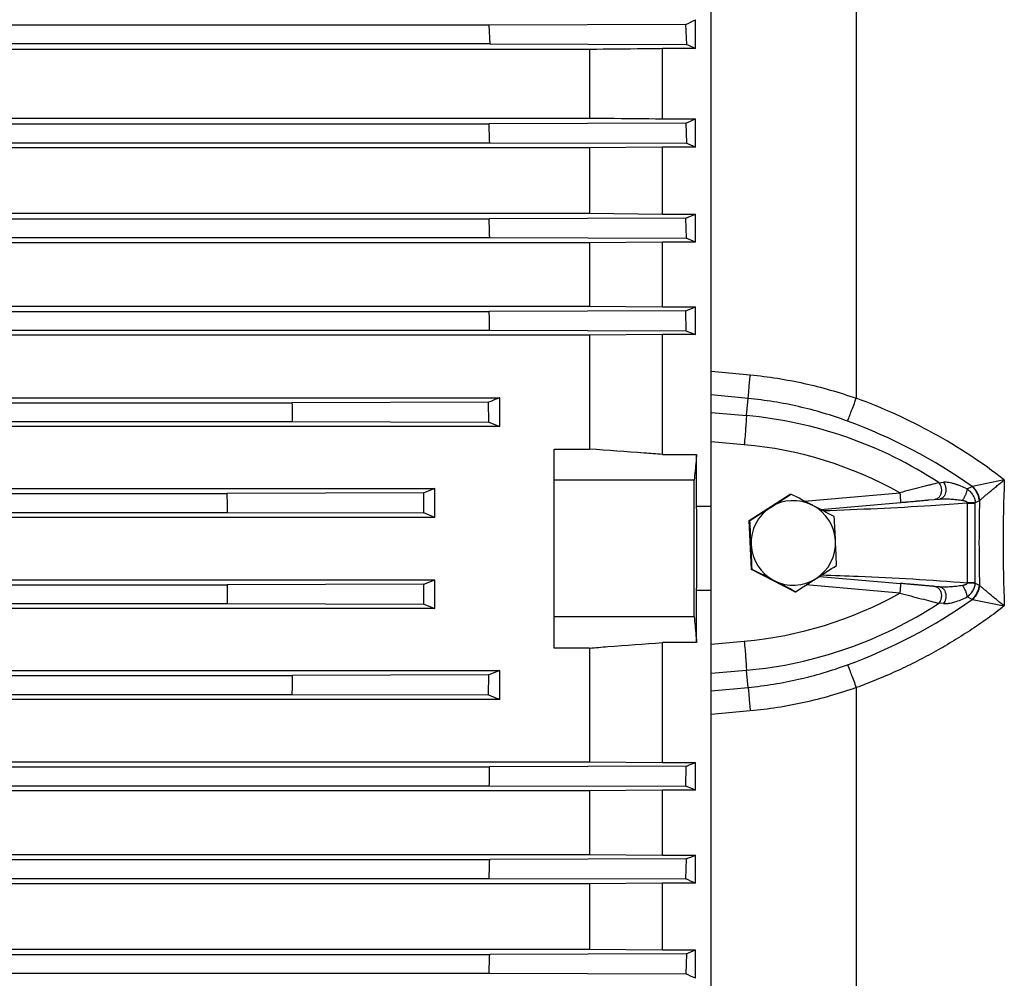
# Model space of a CAD drawing. Units: millimetres. Extents: x -2289 to 2072, y -624 to 1298.
# Drawn here: x -1113 to -961, y 234 to 381 of the extents above; entities that cross this region are included whole.
import ezdxf

# ---------------------------------------------------------------- set-up
doc = ezdxf.new("R2010")
doc.units = ezdxf.units.MM
doc.header["$LTSCALE"] = 19.36
doc.layers.get('0').update_dxf_attribs({"linetype": 'CONTINUOUS'})

msp = doc.modelspace()

# ---------------------------------------------------------------- linework, layer by layer
at = {"color": 7, "linetype": 'CONTINUOUS'}
for p, q in [((-1006.26, 144.57), (-1006.26, 465.38)), ((-1040.41, 380.5), (-1266.5, 380.5)), ((-1010.18, 380.59), (-1040.41, 380.5)), ((-1040.41, 380.5), (-1040.28, 377.6)), ((-1010.18, 380.59), (-1010.05, 377.51)), ((-1008.67, 376.88), (-1008.67, 381.33)), ((-1040.28, 377.6), (-1267.73, 377.6)), ((-1040.28, 377.6), (-1010.05, 377.51)), ((-1024.95, 376.76), (-1297.87, 376.76)), ((-1024.95, 376.76), (-1024.95, 366.22)), ((-1008.67, 376.88), (-1013.75, 376.88)), ((-1013.75, 366.1), (-1013.75, 376.88)), ((-1297.87, 366.22), (-1024.95, 366.22)), ((-1282.42, 365.33), (-1040.4, 365.33)), ((-1010.17, 365.42), (-1040.4, 365.33)), ((-1013.75, 366.1), (-1008.67, 366.1)), ((-1010.17, 365.42), (-1010.06, 362.34)), ((-1008.67, 361.74), (-1008.67, 366.1)), ((-1282.52, 362.43), (-1040.29, 362.43)), ((-1040.29, 362.43), (-1010.06, 362.34)), ((-1024.95, 361.62), (-1297.87, 361.62)), ((-1013.75, 361.74), (-1024.95, 361.62)), ((-1024.95, 361.62), (-1024.95, 351.58)), ((-1008.67, 361.74), (-1013.75, 361.74)), ((-1013.75, 351.46), (-1013.75, 361.74)), ((-1297.87, 351.58), (-1024.95, 351.58)), ((-1024.95, 351.58), (-1013.75, 351.46)), ((-1013.75, 351.46), (-1008.67, 351.46)), ((-1008.67, 347.16), (-1008.67, 351.46)), ((-1282.44, 350.73), (-1040.38, 350.73)), ((-1010.15, 350.83), (-1040.38, 350.73)), ((-1010.07, 347.75), (-1010.15, 350.83)), ((-1024.95, 347.05), (-1297.87, 347.05)), ((-1282.52, 347.84), (-1040.3, 347.84)), ((-1040.3, 347.84), (-1010.07, 347.75)), ((-1013.75, 347.16), (-1024.95, 347.05)), ((-1024.95, 347.05), (-1024.95, 337.31)), ((-1008.67, 347.16), (-1013.75, 347.16)), ((-1013.75, 337.2), (-1013.75, 347.16)), ((-1297.87, 337.31), (-1024.95, 337.31)), ((-1282.45, 336.5), (-1040.37, 336.5)), ((-1010.14, 336.59), (-1040.37, 336.5)), ((-1024.95, 337.31), (-1013.75, 337.2)), ((-1013.75, 337.2), (-1008.67, 337.2)), ((-1010.08, 333.51), (-1010.14, 336.59)), ((-1008.67, 332.94), (-1008.67, 337.2)), ((-1282.51, 333.6), (-1040.31, 333.6)), ((-1040.31, 333.6), (-1010.08, 333.51)), ((-1024.95, 332.83), (-1297.87, 332.83)), ((-1013.75, 332.94), (-1024.95, 332.83)), ((-1024.95, 332.83), (-1024.95, 315.34)), ((-1008.67, 332.94), (-1013.75, 332.94)), ((-1013.75, 314.51), (-1013.75, 332.94)), ((-1284.07, 323.24), (-1038.75, 323.24)), ((-1252.12, 322.46), (-1070.69, 322.46)), ((-1040.47, 322.55), (-1070.69, 322.46)), ((-1040.43, 319.47), (-1040.47, 322.55)), ((-1038.75, 318.8), (-1038.75, 323.24)), ((-1252.16, 319.56), (-1070.66, 319.56)), ((-1070.66, 319.56), (-1040.43, 319.47)), ((-1040.43, 319.47), (-1038.75, 318.8)), ((-1038.75, 318.8), (-1284.07, 318.8)), ((-1030.41, 315.34), (-1024.95, 315.34)), ((-1030.41, 284.77), (-1030.41, 315.34)), ((-1013.75, 314.51), (-1008.49, 314.51)), ((-1008.49, 306.52), (-1008.49, 314.51)), ((-1008.86, 310.55), (-1030.41, 310.55)), ((-1274.07, 309.28), (-1048.75, 309.28)), ((-1048.75, 309.28), (-1050.45, 308.6)), ((-1048.75, 304.84), (-1048.75, 309.28)), ((-1242.14, 308.51), (-1080.68, 308.51)), ((-1050.45, 308.6), (-1080.68, 308.51)), ((-1000.42, 304.36), (-994.1, 308.41)), ((-994.1, 308.41), (-994, 308.41)), ((-972.79, 307.53), (-971.15, 307.67)), ((-971.84, 307.61), (-971.84, 307.61)), ((-971.15, 307.67), (-971.15, 307.67)), ((-971.15, 307.67), (-971.15, 307.67)), ((-971.15, 307.67), (-971.15, 307.67)), ((-1006.26, 306.52), (-1008.49, 306.52)), ((-989.44, 306.07), (-977.16, 307.14)), ((-1048.75, 304.84), (-1274.07, 304.84)), ((-1242.15, 305.61), (-1080.67, 305.61)), ((-1080.67, 305.61), (-1050.44, 305.52)), ((-1048.75, 304.84), (-1050.44, 305.52)), ((-1000.42, 304.36), (-1000.31, 304.36)), ((-1000.06, 296.86), (-1000.42, 304.36)), ((-1000.06, 296.86), (-999.95, 296.86)), ((-993.39, 293.42), (-1000.06, 296.86)), ((-1274.07, 295.27), (-1048.75, 295.27)), ((-1050.44, 294.59), (-1048.75, 295.27)), ((-1048.75, 290.83), (-1048.75, 295.27)), ((-989.6, 295.78), (-977.16, 294.69)), ((-1242.15, 294.5), (-1080.67, 294.5)), ((-1050.44, 294.59), (-1080.67, 294.5)), ((-977.16, 294.69), (-977.16, 294.69)), ((-971.15, 294.16), (-971.84, 294.22)), ((-971.15, 294.16), (-971.15, 294.16)), ((-1006.26, 293.59), (-1008.49, 293.59)), ((-1008.49, 285.6), (-1008.49, 293.59)), ((-993.39, 293.42), (-993.29, 293.42)), ((-1048.75, 290.83), (-1274.07, 290.83)), ((-1242.14, 291.6), (-1080.68, 291.6)), ((-1080.68, 291.6), (-1050.45, 291.51)), ((-1050.45, 291.51), (-1048.75, 290.83)), ((-1008.86, 289.55), (-1030.41, 289.55)), ((-1024.95, 284.77), (-1030.41, 284.77)), ((-1024.95, 284.77), (-1024.95, 267.28)), ((-1008.49, 285.6), (-1013.75, 285.6)), ((-1013.75, 267.17), (-1013.75, 285.6)), ((-1284.07, 281.31), (-1038.75, 281.31)), ((-1252.16, 280.55), (-1070.66, 280.55)), ((-1040.43, 280.64), (-1070.66, 280.55)), ((-1040.47, 277.56), (-1040.43, 280.64)), ((-1038.75, 281.31), (-1040.43, 280.64)), ((-1038.75, 276.86), (-1038.75, 281.31)), ((-1252.13, 277.65), (-1070.7, 277.65)), ((-1070.7, 277.65), (-1040.47, 277.56)), ((-1038.75, 276.86), (-1284.07, 276.86)), ((-1297.87, 267.28), (-1024.95, 267.28)), ((-1282.51, 266.51), (-1040.31, 266.51)), ((-1010.08, 266.6), (-1040.31, 266.51)), ((-1024.95, 267.28), (-1013.75, 267.17)), ((-1013.75, 267.17), (-1008.67, 267.17)), ((-1010.14, 263.52), (-1010.08, 266.6)), ((-1008.67, 262.91), (-1008.67, 267.17)), ((-1282.45, 263.61), (-1040.37, 263.61)), ((-1040.37, 263.61), (-1010.14, 263.52)), ((-1024.95, 262.8), (-1297.87, 262.8)), ((-1013.75, 262.91), (-1024.95, 262.8)), ((-1024.95, 262.8), (-1024.95, 253.05)), ((-1008.67, 262.91), (-1013.75, 262.91)), ((-1013.75, 252.94), (-1013.75, 262.91)), ((-1297.87, 253.05), (-1024.95, 253.05)), ((-1024.95, 253.05), (-1013.75, 252.94)), ((-1013.75, 252.94), (-1008.67, 252.94)), ((-1008.67, 248.64), (-1008.67, 252.94)), ((-1282.52, 252.27), (-1040.3, 252.27)), ((-1010.07, 252.36), (-1040.3, 252.27)), ((-1010.15, 249.28), (-1010.07, 252.36)), ((-1024.95, 248.53), (-1297.87, 248.53)), ((-1282.44, 249.37), (-1040.38, 249.37)), ((-1040.38, 249.37), (-1010.15, 249.28)), ((-1013.75, 248.64), (-1024.95, 248.53)), ((-1024.95, 248.53), (-1024.95, 238.48)), ((-1008.67, 248.64), (-1013.75, 248.64)), ((-1013.75, 238.37), (-1013.75, 248.64)), ((-1297.87, 238.48), (-1024.95, 238.48)), ((-1282.53, 237.68), (-1040.29, 237.68)), ((-1010.06, 237.77), (-1040.29, 237.68)), ((-1024.95, 238.48), (-1013.75, 238.37)), ((-1013.75, 238.37), (-1008.67, 238.37)), ((-1010.06, 237.77), (-1010.17, 234.69)), ((-1008.67, 234.01), (-1008.67, 238.37)), ((-1282.42, 234.78), (-1040.4, 234.78)), ((-1040.4, 234.78), (-1010.17, 234.69))]:
    msp.add_line(p, q, dxfattribs=at)
at = {"color": 9, "linetype": 'CONTINUOUS'}
for p, q in [((-983.95, 455.6), (-983.95, 323.15)), ((-1006.26, 327.3), (-1000.24, 326.74)), ((-1000.55, 323.12), (-1006.26, 323.67)), ((-1000.83, 320.49), (-1000.55, 323.12)), ((-1006.26, 320.98), (-1000.83, 320.49)), ((-1001.17, 316.01), (-1006.26, 316.47)), ((-961.19, 310.6), (-966.07, 309.6)), ((-971.25, 310.18), (-970.55, 310.24)), ((-966.92, 309.21), (-966.12, 309.59)), ((-991.92, 307.35), (-977.25, 308.64)), ((-971.15, 307.67), (-971.15, 307.67)), ((-965.05, 307.4), (-965.65, 307.1)), ((-966.91, 307.05), (-965.65, 307.05)), ((-966.91, 307.05), (-966.91, 294.79)), ((-965.65, 294.79), (-965.65, 307.05)), ((-977.25, 293.2), (-991.66, 294.46)), ((-971.15, 294.16), (-971.15, 294.16)), ((-965.65, 294.79), (-966.91, 294.79)), ((-965.65, 294.73), (-965.05, 294.44)), ((-966.12, 292.25), (-966.92, 292.62)), ((-966.07, 292.24), (-961.19, 291.23)), ((-970.55, 291.59), (-971.25, 291.65)), ((-1006.26, 285.36), (-1001.17, 285.82)), ((-1000.83, 281.34), (-1006.26, 280.86)), ((-1000.55, 278.72), (-1000.83, 281.34)), ((-1006.26, 278.17), (-1000.55, 278.72)), ((-983.95, 278.68), (-983.95, 144.64)), ((-1000.24, 275.1), (-1006.26, 274.53))]:
    msp.add_line(p, q, dxfattribs=at)
at = {"color": 7, "linetype": 'CONTINUOUS'}
for points in [[(-975.67, 307.27), (-975.56, 307.28), (-975.44, 307.29), (-975.33, 307.3), (-975.22, 307.31), (-975, 307.33)], [(-975, 307.33), (-974.89, 307.34), (-974.79, 307.35), (-974.69, 307.36), (-974.59, 307.37), (-974.39, 307.39)], [(-974.39, 307.39), (-974.29, 307.39), (-974.2, 307.4), (-974.1, 307.41), (-973.92, 307.43)], [(-973.92, 307.43), (-973.84, 307.43), (-973.75, 307.44), (-973.67, 307.45), (-973.58, 307.46), (-973.42, 307.47)], [(-973.42, 307.47), (-973.35, 307.48), (-973.27, 307.48), (-973.12, 307.5)], [(-973.12, 307.5), (-973.05, 307.5), (-972.98, 307.51), (-972.92, 307.52), (-972.79, 307.53)], [(-977.16, 307.14), (-977.04, 307.15), (-976.91, 307.16), (-976.78, 307.18), (-976.52, 307.2)], [(-976.52, 307.2), (-976.4, 307.21), (-976.27, 307.22), (-976.15, 307.23), (-976.03, 307.24), (-975.91, 307.25), (-975.67, 307.27)], [(-976.4, 294.63), (-976.52, 294.64), (-976.65, 294.65), (-976.78, 294.66), (-976.91, 294.67), (-977.16, 294.69)], [(-975.56, 294.55), (-975.67, 294.56), (-975.79, 294.57), (-975.91, 294.58), (-976.03, 294.59), (-976.15, 294.6), (-976.4, 294.63)], [(-974.89, 294.49), (-975, 294.5), (-975.11, 294.51), (-975.22, 294.52), (-975.33, 294.53), (-975.56, 294.55)], [(-974.29, 294.44), (-974.39, 294.45), (-974.49, 294.46), (-974.58, 294.47), (-974.69, 294.48), (-974.89, 294.49)], [(-973.84, 294.4), (-973.92, 294.41), (-974.01, 294.42), (-974.1, 294.42), (-974.29, 294.44)], [(-973.42, 294.36), (-973.5, 294.37), (-973.58, 294.38), (-973.67, 294.39), (-973.84, 294.4)], [(-973.05, 294.33), (-973.12, 294.34), (-973.2, 294.34), (-973.27, 294.35), (-973.42, 294.36)], [(-972.79, 294.31), (-972.85, 294.31), (-972.92, 294.32), (-973.05, 294.33)], [(-972.54, 294.29), (-972.6, 294.29), (-972.66, 294.3), (-972.79, 294.31)], [(-972.38, 294.27), (-972.43, 294.28), (-972.54, 294.29)], [(-972.22, 294.26), (-972.27, 294.26), (-972.38, 294.27)], [(-972.08, 294.24), (-972.13, 294.25), (-972.22, 294.26)], [(-971.95, 294.23), (-971.99, 294.24), (-972.08, 294.24)], [(-971.84, 294.22), (-971.87, 294.23), (-971.95, 294.23)]]:
    msp.add_lwpolyline(points, dxfattribs=at)
for centre, radius, start, end in [((-1040.73, 445.18), 71.45, 295.3121, 296.6606), ((-1059.87, 266.99), 121.23, 65.0174, 65.7333), ((-2282.29, 317.96), 1242.79, 2.05052, 2.18417), ((-1061.44, 480.56), 126.04, 294.0039, 294.7495), ((-1098.87, 155.22), 225.35, 66.4069, 66.7907), ((-1099.05, 559.23), 226.57, 293.1012, 293.5081), ((-2191.82, 316.13), 1151.95, 1.5773, 1.72145), ((-1182.78, -68.9), 451.02, 67.2927, 67.4846), ((-2135.86, 312.29), 1095.76, 1.11409, 1.26561), ((-1179.69, 746.4), 443.5, 292.4768, 292.6815), ((-222.99, 330.15), 847.74, 180.51986, 180.71567), ((-6903.55, 300.05), 5894.69, 359.897941, 0.102059), ((-122.7, 309.94), 957.99, 180.08583, 180.2591), ((-1502.45, 1092.55), 934.56, 302.73124, 302.96048), ((-993.63, 300.92), 6.5, 62.7023, 122.7209), ((-1469.8, -621.88), 1044.92, 62.70587, 62.91234), ((-1806.71, 300.05), 798.25, 359.53591, 0.46411), ((-1476.09, 1051.96), 886.16, 302.47326, 302.71667), ((-993.62, 300.92), 6.5, 122.7252, 182.7139), ((-1495.6, -671.37), 1100.72, 62.49894, 62.69353), ((-993.63, 300.92), 6.5, 2.7056, 62.6975), ((-1491.54, 277.24), 491.98, 2.7233, 3.1604), ((-1478.56, 277.85), 491.98, 2.7233, 3.1604), ((-993.63, 300.92), 6.5, 302.7252, 2.7139), ((-1478.01, 278.1), 491.41, 2.2596, 2.6971), ((-1490.99, 277.49), 491.41, 2.2596, 2.6971), ((-993.62, 300.92), 6.5, 182.7056, 242.6975), ((-1513.87, -707.62), 1128.31, 62.7135, 62.90471), ((-1460.77, 1027.92), 870.65, 302.72283, 302.96889), ((-993.63, 300.91), 6.5, 242.7023, 302.7209), ((-1507.08, 1100.46), 956.71, 302.48223, 302.70769), ((-11.05, 287.79), 1069.64, 179.64046, 179.79565), ((-1467, -616.27), 1025.64, 62.49182, 62.70065), ((3.19, 265.33), 1073.96, 179.18813, 179.3427), ((-1815.5, 279.52), 775.3, 358.82405, 359.03819), ((-1190.34, -171.91), 471.25, 67.3245, 67.5172), ((-1172.99, 645.5), 425.56, 292.5097, 292.7131), ((-1776.58, 270.45), 736.5, 358.3602, 358.58566), ((-1105.12, 26.79), 241.91, 66.5048, 66.8859), ((-1763.12, 261.43), 723.21, 357.88807, 358.11773), ((-1093.48, 432.43), 211.78, 293.197, 293.6054), ((-1065.28, 111.07), 135.35, 65.2761, 65.9704)]:
    msp.add_arc(centre, radius, start, end, dxfattribs=at)
at = {"color": 9, "linetype": 'CONTINUOUS'}
for centre, radius, start, end in [((-1006.69, 256.06), 64.7, 56.782, 84.803), ((-1013.38, 242.78), 81.83, 54.7263, 69.922), ((-1006.56, 256.06), 60.2, 60.8637, 84.8627), ((-720.03, 300.92), 241.35, 177.6997, 182.3003), ((-966.36, 310.97), 1.4, 279.6417, 281.5733), ((-714.39, 300.92), 250.69, 178.5119, 181.4881), ((-965.98, 309.31), 2.13, 296.1146, 297.7845), ((-967.6, 307.13), 0.701, 352.9257, 354.8913), ((-969.93, 307.05), 4.28, 359.9997, 0.7923), ((-967.6, 294.7), 0.701, 5.1087, 7.0743), ((-969.93, 294.79), 4.28, 359.2077, 0.0003), ((-965.98, 292.53), 2.12, 62.2131, 63.8878), ((-1006.56, 345.78), 60.2, 275.1371, 299.1364), ((-1013.38, 359.05), 81.83, 290.078, 305.2737), ((-966.36, 290.86), 1.4, 78.4267, 80.3583), ((-1006.69, 345.78), 64.7, 275.197, 303.218)]:
    msp.add_arc(centre, radius, start, end, dxfattribs=at)
at = {"color": 7, "linetype": 'CONTINUOUS'}
for points, knots in [([(-1013.75, 376.88), (-1014.69, 376.87), (-1018.42, 376.83), (-1022.15, 376.79), (-1024.95, 376.76)], [0, 0, 0, 0, 0.250069, 1, 1, 1, 1]), ([(-1024.95, 366.22), (-1024.02, 366.21), (-1020.28, 366.17), (-1016.55, 366.13), (-1013.75, 366.1)], [0, 0, 0, 0, 0.249937, 1, 1, 1, 1]), ([(-1010.08, 333.51), (-1009.96, 333.46), (-1009.49, 333.27), (-1009.02, 333.08), (-1008.67, 332.94)], [0, 0, 0, 0, 0.250319, 1, 1, 1, 1]), ([(-1038.75, 323.24), (-1038.89, 323.19), (-1039.47, 322.95), (-1040.04, 322.72), (-1040.47, 322.55)], [0, 0, 0, 0, 0.249586, 1, 1, 1, 1]), ([(-1013.75, 314.51), (-1014.69, 314.58), (-1018.42, 314.85), (-1022.15, 315.13), (-1024.95, 315.34)], [0, 0, 0, 0, 0.250021, 1, 1, 1, 1]), ([(-1008.49, 314.51), (-1008.52, 314.18), (-1008.64, 312.86), (-1008.77, 311.54), (-1008.86, 310.55)], [0, 0, 0, 0, 0.24999, 1, 1, 1, 1]), ([(-1050.44, 305.52), (-1050.44, 306.03), (-1050.45, 307.06), (-1050.45, 308.08), (-1050.45, 308.6)], [0, 0, 0, 0, 0.5, 1, 1, 1, 1]), ([(-1050.45, 291.51), (-1050.45, 292.02), (-1050.45, 293.05), (-1050.44, 294.08), (-1050.44, 294.59)], [0, 0, 0, 0, 0.5, 1, 1, 1, 1]), ([(-1008.86, 289.55), (-1008.83, 289.22), (-1008.71, 287.91), (-1008.58, 286.59), (-1008.49, 285.6)], [0, 0, 0, 0, 0.25001, 1, 1, 1, 1]), ([(-1024.95, 284.77), (-1024.02, 284.84), (-1020.28, 285.12), (-1016.55, 285.39), (-1013.75, 285.6)], [0, 0, 0, 0, 0.249978, 1, 1, 1, 1]), ([(-1040.47, 277.56), (-1040.32, 277.5), (-1039.75, 277.27), (-1039.18, 277.04), (-1038.75, 276.86)], [0, 0, 0, 0, 0.250388, 1, 1, 1, 1]), ([(-1010.08, 266.6), (-1009.96, 266.65), (-1009.49, 266.84), (-1009.02, 267.03), (-1008.67, 267.17)], [0, 0, 0, 0, 0.250316, 1, 1, 1, 1])]:
    msp.add_open_spline(points, degree=3, knots=knots, dxfattribs=at)
at = {"color": 9, "linetype": 'CONTINUOUS'}
for points, knots in [([(-1000.55, 323.12), (-1000.54, 323.34), (-1000.5, 323.85), (-1000.43, 324.7), (-1000.34, 325.68), (-1000.28, 326.38), (-1000.24, 326.74)], [0, 0, 0, 0, 0.185957, 0.422351, 0.698198, 1, 1, 1, 1]), ([(-1000.24, 326.74), (-998.85, 326.61), (-996.08, 326.26), (-991.97, 325.49), (-987.92, 324.46), (-985.27, 323.61), (-983.95, 323.15)], [0, 0, 0, 0, 0.250819, 0.500454, 0.74987, 1, 1, 1, 1]), ([(-985.28, 319.64), (-986.52, 320.09), (-989, 320.91), (-992.8, 321.91), (-996.65, 322.66), (-999.25, 322.99), (-1000.55, 323.12)], [0, 0, 0, 0, 0.250475, 0.499971, 0.749474, 1, 1, 1, 1]), ([(-985.28, 319.64), (-985.24, 319.74), (-985.16, 319.96), (-984.97, 320.45), (-984.69, 321.16), (-984.33, 322.12), (-984.08, 322.8), (-983.95, 323.15)], [0, 0, 0, 0, 0.085713, 0.185565, 0.422237, 0.698455, 1, 1, 1, 1]), ([(-961.19, 310.6), (-962.9, 311.93), (-966.44, 314.46), (-972.03, 317.83), (-977.87, 320.76), (-981.91, 322.41), (-983.95, 323.15)], [0, 0, 0, 0, 0.249574, 0.499554, 0.749756, 1, 1, 1, 1]), ([(-1000.83, 320.49), (-1000.84, 320.37), (-1000.85, 320.09), (-1000.88, 319.65), (-1000.91, 319.14), (-1000.97, 318.37), (-1001.05, 317.32), (-1001.13, 316.46), (-1001.17, 316.01)], [0, 0, 0, 0, 0.084014, 0.183625, 0.297189, 0.422738, 0.70115, 1, 1, 1, 1]), ([(-964.99, 307.43), (-964.87, 307.53), (-964.62, 307.76), (-964.22, 308.11), (-963.78, 308.49), (-963.3, 308.89), (-962.8, 309.3), (-962.28, 309.73), (-961.83, 310.09), (-961.47, 310.38), (-961.28, 310.53), (-961.19, 310.6)], [0, 0, 0, 0, 0.096497, 0.204992, 0.323026, 0.448681, 0.580383, 0.716905, 0.857089, 0.928261, 1, 1, 1, 1]), ([(-971.25, 310.18), (-971.65, 310.08), (-972.3, 309.91), (-973.2, 309.68), (-974.24, 309.41), (-975.59, 309.06), (-976.69, 308.78), (-977.25, 308.64)], [0, 0, 0, 0, 0.203686, 0.323418, 0.450883, 0.720553, 1, 1, 1, 1]), ([(-971.25, 310.18), (-971.16, 310.08), (-971.06, 309.9), (-970.96, 309.65), (-970.9, 309.44), (-970.87, 309.23), (-970.86, 309.01), (-970.87, 308.8), (-970.91, 308.59), (-970.96, 308.4), (-971.04, 308.21), (-971.14, 308.05), (-971.25, 307.91), (-971.38, 307.79), (-971.53, 307.7), (-971.68, 307.64), (-971.78, 307.62), (-971.84, 307.61)], [0, 0, 0, 0, 0.12809, 0.195232, 0.263667, 0.332844, 0.402138, 0.470863, 0.538355, 0.604064, 0.667613, 0.728692, 0.787118, 0.842973, 0.896674, 0.94878, 1, 1, 1, 1]), ([(-970.55, 310.24), (-970.46, 310.14), (-970.36, 309.96), (-970.26, 309.71), (-970.21, 309.5), (-970.17, 309.29), (-970.16, 309.07), (-970.18, 308.86), (-970.22, 308.59), (-970.31, 308.33), (-970.45, 308.11), (-970.56, 307.97), (-970.69, 307.85), (-970.83, 307.76), (-970.99, 307.7), (-971.09, 307.68), (-971.15, 307.67)], [0, 0, 0, 0, 0.128229, 0.195368, 0.263761, 0.332864, 0.402065, 0.470692, 0.538093, 0.667, 0.728078, 0.78655, 0.842498, 0.896334, 0.948603, 1, 1, 1, 1]), ([(-966.92, 309.21), (-967.23, 309.37), (-967.7, 309.59), (-968.34, 309.83), (-968.81, 309.98), (-969.27, 310.11), (-969.71, 310.2), (-970.14, 310.25), (-970.42, 310.25), (-970.55, 310.24)], [0, 0, 0, 0, 0.274988, 0.407954, 0.537288, 0.66238, 0.782271, 0.895616, 1, 1, 1, 1]), ([(-966.92, 309.21), (-966.92, 309.19), (-966.92, 309.13), (-966.94, 309), (-966.98, 308.83), (-967.04, 308.62), (-967.13, 308.38), (-967.23, 308.15), (-967.35, 307.91), (-967.48, 307.68), (-967.57, 307.54), (-967.62, 307.47)], [0, 0, 0, 0, 0.043149, 0.090556, 0.19715, 0.317461, 0.448246, 0.585894, 0.726431, 0.865796, 1, 1, 1, 1]), ([(-966.92, 309.21), (-966.75, 309.09), (-966.5, 308.89), (-966.22, 308.57), (-966.03, 308.31), (-965.88, 308.03), (-965.78, 307.78), (-965.72, 307.58), (-965.67, 307.37), (-965.65, 307.21), (-965.65, 307.1)], [0, 0, 0, 0, 0.250375, 0.37536, 0.500197, 0.625, 0.749837, 0.812323, 0.87485, 1, 1, 1, 1]), ([(-966.12, 309.59), (-965.97, 309.45), (-965.71, 309.13), (-965.39, 308.59), (-965.16, 308.01), (-965.07, 307.6), (-965.05, 307.4)], [0, 0, 0, 0, 0.248644, 0.5, 0.751356, 1, 1, 1, 1]), ([(-966.07, 309.6), (-965.93, 309.45), (-965.66, 309.14), (-965.34, 308.61), (-965.11, 308.03), (-965.02, 307.63), (-964.99, 307.43)], [0, 0, 0, 0, 0.249191, 0.500755, 0.751928, 1, 1, 1, 1]), ([(-977.25, 308.64), (-977.24, 308.54), (-977.22, 308.35), (-977.2, 308.12), (-977.19, 307.94), (-977.18, 307.81), (-977.17, 307.69), (-977.17, 307.59), (-977.16, 307.49), (-977.16, 307.4), (-977.15, 307.32), (-977.15, 307.27), (-977.15, 307.23), (-977.15, 307.21), (-977.15, 307.19), (-977.15, 307.17), (-977.15, 307.16), (-977.15, 307.15), (-977.15, 307.15), (-977.15, 307.14), (-977.16, 307.14)], [0, 0, 0, 0, 0.194926, 0.382309, 0.470879, 0.554924, 0.633653, 0.706281, 0.772062, 0.830427, 0.880854, 0.922822, 0.940478, 0.955868, 0.968971, 0.979768, 0.988244, 0.994392, 0.998236, 1, 1, 1, 1]), ([(-971.15, 307.67), (-971, 307.69), (-970.72, 307.7), (-970.28, 307.7), (-969.84, 307.69), (-969.25, 307.66), (-968.51, 307.59), (-967.91, 307.51), (-967.62, 307.47)], [0, 0, 0, 0, 0.12054, 0.243403, 0.367592, 0.492756, 0.745228, 1, 1, 1, 1]), ([(-967.62, 307.47), (-967.58, 307.46), (-967.51, 307.45), (-967.4, 307.42), (-967.3, 307.4), (-967.19, 307.36), (-967.11, 307.33), (-967.04, 307.29), (-967, 307.26), (-966.96, 307.22), (-966.93, 307.18), (-966.9, 307.13), (-966.9, 307.09), (-966.9, 307.07)], [0, 0, 0, 0, 0.125178, 0.25021, 0.375072, 0.499816, 0.62448, 0.686815, 0.749179, 0.811623, 0.87418, 0.936974, 1, 1, 1, 1]), ([(-966.91, 307.05), (-968.74, 306.89), (-976.09, 306.35), (-983.46, 306.04), (-988.99, 305.84)], [0, 0, 0, 0, 0.249871, 1, 1, 1, 1]), ([(-965.65, 307.1), (-965.72, 307.1), (-965.9, 307.09), (-966.19, 307.08), (-966.54, 307.08), (-966.78, 307.07), (-966.9, 307.07)], [0, 0, 0, 0, 0.184018, 0.422459, 0.700516, 1, 1, 1, 1]), ([(-989.24, 296.01), (-987.38, 295.94), (-979.93, 295.66), (-972.48, 295.26), (-966.91, 294.79)], [0, 0, 0, 0, 0.250151, 1, 1, 1, 1]), ([(-977.16, 294.69), (-977.15, 294.69), (-977.15, 294.69), (-977.15, 294.68), (-977.15, 294.67), (-977.15, 294.66), (-977.15, 294.65), (-977.15, 294.63), (-977.15, 294.6), (-977.15, 294.57), (-977.15, 294.51), (-977.16, 294.44), (-977.16, 294.35), (-977.17, 294.25), (-977.17, 294.14), (-977.18, 294.02), (-977.19, 293.9), (-977.2, 293.72), (-977.22, 293.49), (-977.24, 293.3), (-977.25, 293.2)], [0, 0, 0, 0, 0.001764, 0.005608, 0.011756, 0.020232, 0.031029, 0.044132, 0.059522, 0.077178, 0.119146, 0.169573, 0.227938, 0.293719, 0.366347, 0.445076, 0.529121, 0.617691, 0.805074, 1, 1, 1, 1]), ([(-971.84, 294.22), (-971.78, 294.22), (-971.68, 294.2), (-971.53, 294.14), (-971.38, 294.05), (-971.25, 293.93), (-971.14, 293.79), (-971.04, 293.62), (-970.96, 293.44), (-970.91, 293.24), (-970.87, 293.03), (-970.86, 292.82), (-970.87, 292.61), (-970.9, 292.39), (-970.96, 292.19), (-971.06, 291.93), (-971.16, 291.75), (-971.25, 291.65)], [0, 0, 0, 0, 0.05122, 0.103326, 0.157027, 0.212882, 0.271308, 0.332387, 0.395936, 0.461645, 0.529137, 0.597862, 0.667156, 0.736333, 0.804768, 0.87191, 1, 1, 1, 1]), ([(-967.62, 294.37), (-967.91, 294.32), (-968.51, 294.24), (-969.25, 294.18), (-969.84, 294.14), (-970.28, 294.13), (-970.72, 294.13), (-971, 294.15), (-971.15, 294.16)], [0, 0, 0, 0, 0.254772, 0.507243, 0.632408, 0.756597, 0.87945, 1, 1, 1, 1]), ([(-971.15, 294.16), (-971.09, 294.16), (-970.99, 294.14), (-970.83, 294.07), (-970.69, 293.98), (-970.56, 293.87), (-970.45, 293.72), (-970.31, 293.5), (-970.22, 293.25), (-970.18, 292.98), (-970.16, 292.76), (-970.17, 292.55), (-970.21, 292.34), (-970.26, 292.13), (-970.36, 291.87), (-970.46, 291.7), (-970.55, 291.59)], [0, 0, 0, 0, 0.051397, 0.103666, 0.157502, 0.21345, 0.271922, 0.333, 0.461907, 0.529308, 0.597935, 0.667136, 0.736239, 0.804632, 0.871771, 1, 1, 1, 1]), ([(-966.9, 294.77), (-966.9, 294.75), (-966.9, 294.71), (-966.93, 294.66), (-966.96, 294.61), (-967.01, 294.57), (-967.09, 294.52), (-967.19, 294.47), (-967.3, 294.44), (-967.4, 294.41), (-967.51, 294.39), (-967.58, 294.38), (-967.62, 294.37)], [0, 0, 0, 0, 0.063036, 0.125839, 0.188405, 0.250858, 0.37543, 0.500111, 0.624871, 0.749755, 0.874806, 1, 1, 1, 1]), ([(-967.62, 294.37), (-967.57, 294.3), (-967.48, 294.15), (-967.35, 293.93), (-967.23, 293.69), (-967.13, 293.45), (-967.04, 293.22), (-966.98, 293), (-966.94, 292.83), (-966.92, 292.71), (-966.92, 292.65), (-966.92, 292.62)], [0, 0, 0, 0, 0.134204, 0.273569, 0.414106, 0.551754, 0.682539, 0.80285, 0.909444, 0.956851, 1, 1, 1, 1]), ([(-966.92, 292.62), (-966.83, 292.68), (-966.66, 292.81), (-966.43, 293.03), (-966.22, 293.27), (-966.03, 293.53), (-965.88, 293.81), (-965.76, 294.1), (-965.68, 294.41), (-965.65, 294.62), (-965.65, 294.73)], [0, 0, 0, 0, 0.125424, 0.250599, 0.375561, 0.500375, 0.625143, 0.749949, 0.874876, 1, 1, 1, 1]), ([(-965.65, 294.73), (-965.72, 294.73), (-965.9, 294.74), (-966.19, 294.75), (-966.54, 294.76), (-966.78, 294.76), (-966.9, 294.77)], [0, 0, 0, 0, 0.183833, 0.422459, 0.700495, 1, 1, 1, 1]), ([(-965.05, 294.44), (-965.07, 294.23), (-965.16, 293.82), (-965.39, 293.24), (-965.71, 292.71), (-965.97, 292.39), (-966.12, 292.25)], [0, 0, 0, 0, 0.248644, 0.5, 0.751356, 1, 1, 1, 1]), ([(-964.99, 294.41), (-965.02, 294.21), (-965.11, 293.8), (-965.34, 293.23), (-965.66, 292.7), (-965.93, 292.38), (-966.07, 292.24)], [0, 0, 0, 0, 0.248072, 0.499245, 0.750809, 1, 1, 1, 1]), ([(-961.19, 291.23), (-961.28, 291.3), (-961.47, 291.45), (-961.83, 291.74), (-962.28, 292.1), (-962.8, 292.53), (-963.3, 292.95), (-963.78, 293.35), (-964.22, 293.72), (-964.62, 294.08), (-964.87, 294.3), (-964.99, 294.41)], [0, 0, 0, 0, 0.071739, 0.14291, 0.283094, 0.419599, 0.551318, 0.676937, 0.795007, 0.903531, 1, 1, 1, 1]), ([(-977.25, 293.2), (-976.69, 293.05), (-975.59, 292.77), (-974, 292.36), (-972.56, 291.99), (-971.65, 291.76), (-971.25, 291.65)], [0, 0, 0, 0, 0.279447, 0.549116, 0.796315, 1, 1, 1, 1]), ([(-970.55, 291.59), (-970.52, 291.59), (-970.45, 291.59), (-970.32, 291.59), (-970.15, 291.59), (-969.94, 291.61), (-969.64, 291.65), (-969.27, 291.73), (-968.64, 291.89), (-967.85, 292.18), (-967.23, 292.46), (-966.92, 292.62)], [0, 0, 0, 0, 0.025148, 0.050974, 0.104486, 0.160213, 0.217832, 0.337716, 0.462808, 0.725021, 1, 1, 1, 1]), ([(-961.19, 291.23), (-962.05, 290.56), (-963.8, 289.26), (-966.49, 287.42), (-969.25, 285.68), (-972.07, 284.06), (-974.95, 282.54), (-977.89, 281.13), (-980.89, 279.84), (-982.92, 279.06), (-983.95, 278.68)], [0, 0, 0, 0, 0.125267, 0.250443, 0.375241, 0.499827, 0.624406, 0.749168, 0.874302, 1, 1, 1, 1]), ([(-1001.17, 285.82), (-1001.13, 285.38), (-1001.05, 284.52), (-1000.97, 283.47), (-1000.91, 282.69), (-1000.88, 282.19), (-1000.85, 281.74), (-1000.84, 281.47), (-1000.83, 281.34)], [0, 0, 0, 0, 0.29885, 0.577262, 0.702811, 0.816375, 0.915986, 1, 1, 1, 1]), ([(-1000.55, 278.72), (-999.25, 278.84), (-996.65, 279.18), (-992.8, 279.93), (-989, 280.92), (-986.52, 281.74), (-985.28, 282.19)], [0, 0, 0, 0, 0.250526, 0.500029, 0.749525, 1, 1, 1, 1]), ([(-985.28, 282.19), (-985.24, 282.09), (-985.16, 281.88), (-984.97, 281.39), (-984.69, 280.67), (-984.33, 279.72), (-984.08, 279.04), (-983.95, 278.68)], [0, 0, 0, 0, 0.085713, 0.185565, 0.422237, 0.698455, 1, 1, 1, 1]), ([(-1000.55, 278.72), (-1000.54, 278.49), (-1000.5, 277.98), (-1000.43, 277.14), (-1000.34, 276.16), (-1000.28, 275.46), (-1000.24, 275.1)], [0, 0, 0, 0, 0.185966, 0.422362, 0.698206, 1, 1, 1, 1]), ([(-983.95, 278.68), (-985.27, 278.22), (-987.92, 277.37), (-991.97, 276.35), (-996.08, 275.57), (-998.85, 275.23), (-1000.24, 275.1)], [0, 0, 0, 0, 0.25013, 0.499546, 0.749181, 1, 1, 1, 1])]:
    msp.add_open_spline(points, degree=3, knots=knots, dxfattribs=at)

doc.saveas('drawing.dxf')
